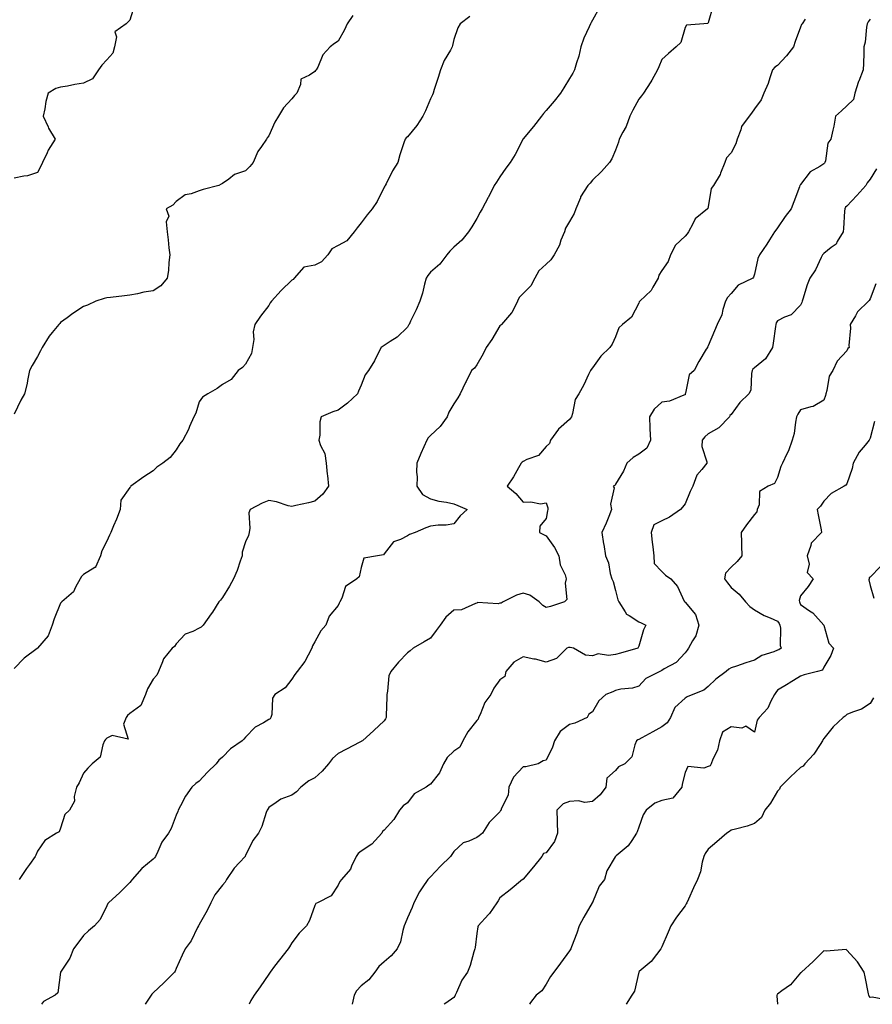
# Model space of a CAD drawing. Units: inches. Extents: x 931523 to 934163, y 7221338 to 7223978.
# Drawn here: x 932670 to 933039, y 7221338 to 7221764 of the extents above; entities that cross this region are included whole.
import ezdxf

# ---------------------------------------------------------------- set-up
doc = ezdxf.new("R2010")
doc.units = ezdxf.units.IN
doc.header["$MEASUREMENT"] = 0
doc.layers.add('Contour_93157221', color=7, linetype='Continuous', true_color=0x4fe727)

msp = doc.modelspace()

# ---------------------------------------------------------------- linework, layer by layer
at = {"layer": 'Contour_93157221'}
for points in [[(932720.05, 7221769.93, 3224), (932718.05, 7221763.5, 3224), (932717.31, 7221762.66, 3224), (932716.42, 7221761.92, 3224), (932711.54, 7221758.42, 3224), (932712.3, 7221756.18, 3224), (932711.35, 7221751.92, 3224), (932710.73, 7221749.24, 3224), (932708.05, 7221746.28, 3224), (932705.94, 7221744.03, 3224), (932704.48, 7221741.92, 3224), (932701.83, 7221738.13, 3224), (932698.05, 7221736.16, 3224), (932694.27, 7221735.69, 3224), (932691.06, 7221734.93, 3224), (932688.05, 7221734.48, 3224), (932686.05, 7221733.91, 3224), (932682.69, 7221731.92, 3224), (932681.73, 7221728.25, 3224), (932681.27, 7221725.14, 3224), (932680.58, 7221721.92, 3224), (932682.66, 7221717.31, 3224), (932682.88, 7221716.74, 3224), (932685.67, 7221711.92, 3224), (932682.69, 7221707.29, 3224), (932682.21, 7221706.08, 3224), (932680.23, 7221701.92, 3224), (932679.59, 7221700.38, 3224), (932678.05, 7221697.53, 3224), (932673.82, 7221696.14, 3224), (932672.17, 7221696.04, 3224), (932668.05, 7221695.1, 3224)], [(932921.09, 7221768.87, 3227), (932918.05, 7221763.5, 3227), (932917.55, 7221762.43, 3227), (932917.24, 7221761.92, 3227), (932916.63, 7221760.49, 3227), (932914.25, 7221755.71, 3227), (932912.95, 7221751.92, 3227), (932912.1, 7221747.86, 3227), (932911.13, 7221744.99, 3227), (932910.32, 7221741.92, 3227), (932909.52, 7221740.46, 3227), (932908.05, 7221738.21, 3227), (932905.73, 7221734.24, 3227), (932904.15, 7221731.92, 3227), (932901.48, 7221728.48, 3227), (932898.05, 7221724.34, 3227), (932896.86, 7221723.11, 3227), (932895.97, 7221721.92, 3227), (932892.51, 7221717.47, 3227), (932888.05, 7221712.17, 3227), (932887.94, 7221712.02, 3227), (932887.9, 7221711.92, 3227), (932887.72, 7221711.59, 3227), (932884.62, 7221705.36, 3227), (932882.45, 7221701.92, 3227), (932880.54, 7221699.44, 3227), (932878.05, 7221695.75, 3227), (932876.59, 7221693.38, 3227), (932875.53, 7221691.92, 3227), (932873.03, 7221686.94, 3227), (932872.96, 7221686.82, 3227), (932870.29, 7221681.92, 3227), (932869.49, 7221680.49, 3227), (932868.05, 7221677.72, 3227), (932865.84, 7221674.13, 3227), (932864.51, 7221671.92, 3227), (932861.59, 7221668.38, 3227), (932858.05, 7221665.28, 3227), (932856.33, 7221663.64, 3227), (932855.11, 7221661.92, 3227), (932852.07, 7221657.9, 3227), (932848.05, 7221654.44, 3227), (932846.92, 7221653.05, 3227), (932846.21, 7221651.92, 3227), (932845.49, 7221649.36, 3227), (932844.62, 7221645.36, 3227), (932843.43, 7221641.92, 3227), (932841.79, 7221638.19, 3227), (932839.37, 7221633.25, 3227), (932838.75, 7221631.92, 3227), (932838.45, 7221631.53, 3227), (932838.05, 7221630.79, 3227), (932833.62, 7221626.35, 3227), (932830.62, 7221624.5, 3227), (932828.05, 7221622.74, 3227), (932827.51, 7221622.45, 3227), (932826.75, 7221621.92, 3227), (932825.3, 7221619.17, 3227), (932823.81, 7221616.16, 3227), (932821.21, 7221611.92, 3227), (932819.79, 7221610.18, 3227), (932818.05, 7221605.69, 3227), (932816.86, 7221603.11, 3227), (932816.41, 7221601.92, 3227), (932812.09, 7221597.88, 3227), (932808.05, 7221594.83, 3227), (932805.84, 7221594.13, 3227), (932800.8, 7221591.92, 3227), (932800.18, 7221589.79, 3227), (932800.14, 7221584.01, 3227), (932799.75, 7221581.92, 3227), (932800.45, 7221579.52, 3227), (932802.27, 7221576.14, 3227), (932802.88, 7221571.92, 3227), (932803.31, 7221567.17, 3227), (932803.42, 7221566.55, 3227), (932803.9, 7221561.92, 3227), (932801.51, 7221558.46, 3227), (932798.05, 7221555.53, 3227), (932795.25, 7221554.71, 3227), (932789.73, 7221553.6, 3227), (932788.05, 7221553.17, 3227), (932786.46, 7221553.5, 3227), (932781.37, 7221555.24, 3227), (932778.05, 7221555.75, 3227), (932775.3, 7221554.67, 3227), (932770.01, 7221551.92, 3227), (932769.52, 7221550.46, 3227), (932769.89, 7221543.76, 3227), (932769.54, 7221541.92, 3227), (932769.26, 7221540.71, 3227), (932768.05, 7221537.94, 3227), (932766.55, 7221533.42, 3227), (932766.6, 7221531.92, 3227), (932765.75, 7221529.62, 3227), (932764.49, 7221525.49, 3227), (932762.85, 7221521.92, 3227), (932761.16, 7221518.81, 3227), (932758.05, 7221513.87, 3227), (932757.25, 7221512.72, 3227), (932756.55, 7221511.92, 3227), (932753.72, 7221507.58, 3227), (932753.2, 7221506.76, 3227), (932749.68, 7221501.92, 3227), (932748.88, 7221501.1, 3227), (932748.05, 7221500.55, 3227), (932745.24, 7221499.11, 3227), (932741.97, 7221497.99, 3227), (932738.05, 7221493.76, 3227), (932737.3, 7221492.68, 3227), (932736.32, 7221491.92, 3227), (932732.56, 7221487.41, 3227), (932732.2, 7221486.08, 3227), (932730.36, 7221481.92, 3227), (932729.67, 7221480.3, 3227), (932728.05, 7221478.62, 3227), (932725.63, 7221474.34, 3227), (932724.85, 7221471.92, 3227), (932722.84, 7221467.13, 3227), (932718.05, 7221463.76, 3227), (932717.05, 7221462.92, 3227), (932716.42, 7221461.92, 3227), (932715.31, 7221459.17, 3227), (932717.3, 7221452.66, 3227), (932710.33, 7221454.21, 3227), (932708.05, 7221453.09, 3227), (932707.44, 7221452.53, 3227), (932707.13, 7221451.92, 3227), (932706.36, 7221450.22, 3227), (932705.19, 7221444.77, 3227), (932701.74, 7221441.92, 3227), (932699.85, 7221440.12, 3227), (932698.05, 7221437.88, 3227), (932696.17, 7221433.8, 3227), (932694.96, 7221431.92, 3227), (932694, 7221427.88, 3227), (932694.15, 7221425.83, 3227), (932692, 7221421.92, 3227), (932689.93, 7221420.05, 3227), (932688.05, 7221414.15, 3227), (932687.44, 7221412.53, 3227), (932686.33, 7221411.92, 3227), (932681.2, 7221408.78, 3227), (932678.05, 7221404.15, 3227), (932677.44, 7221402.53, 3227), (932677.13, 7221401.92, 3227), (932674.63, 7221398.5, 3227), (932673.27, 7221396.69, 3227), (932670.19, 7221391.92, 3227)], [(932970.23, 7221769.73, 3228), (932968.05, 7221762.21, 3228), (932967.92, 7221762.06, 3228), (932966.23, 7221761.92, 3228), (932958.71, 7221761.26, 3228), (932958.05, 7221760.3, 3228), (932956.19, 7221753.78, 3228), (932954.28, 7221751.92, 3228), (932950.93, 7221749.05, 3228), (932948.05, 7221746.39, 3228), (932946.78, 7221743.19, 3228), (932946.1, 7221741.92, 3228), (932943.65, 7221737.53, 3228), (932943.24, 7221736.72, 3228), (932940.13, 7221731.92, 3228), (932939.25, 7221730.71, 3228), (932938.05, 7221729.3, 3228), (932935.45, 7221724.52, 3228), (932934.23, 7221721.92, 3228), (932932.55, 7221717.41, 3228), (932931.22, 7221715.08, 3228), (932929.64, 7221711.92, 3228), (932929.25, 7221710.73, 3228), (932928.05, 7221707.17, 3228), (932926.4, 7221703.56, 3228), (932925.34, 7221701.92, 3228), (932921.97, 7221697.99, 3228), (932918.05, 7221694.22, 3228), (932917.05, 7221692.92, 3228), (932916.01, 7221691.92, 3228), (932912.92, 7221687.06, 3228), (932912.82, 7221686.69, 3228), (932910.9, 7221681.92, 3228), (932910.18, 7221679.79, 3228), (932908.05, 7221676.41, 3228), (932906.42, 7221673.54, 3228), (932905.88, 7221671.92, 3228), (932904.41, 7221668.29, 3228), (932903.73, 7221666.24, 3228), (932901.51, 7221661.92, 3228), (932900.09, 7221659.89, 3228), (932898.05, 7221658.01, 3228), (932894.89, 7221655.08, 3228), (932893.05, 7221651.92, 3228), (932891.38, 7221648.6, 3228), (932888.05, 7221645.22, 3228), (932886.42, 7221643.54, 3228), (932885.61, 7221641.92, 3228), (932883.11, 7221636.98, 3228), (932883.08, 7221636.9, 3228), (932878.69, 7221631.92, 3228), (932878.36, 7221631.61, 3228), (932878.05, 7221631.31, 3228), (932874.54, 7221625.44, 3228), (932872.12, 7221621.92, 3228), (932870.83, 7221619.13, 3228), (932868.05, 7221614.46, 3228), (932866.99, 7221612.97, 3228), (932865.79, 7221611.92, 3228), (932863.43, 7221607.29, 3228), (932863.16, 7221606.8, 3228), (932860.88, 7221601.92, 3228), (932859.81, 7221600.16, 3228), (932858.05, 7221597.55, 3228), (932856, 7221593.97, 3228), (932855.24, 7221591.92, 3228), (932852.19, 7221587.78, 3228), (932848.05, 7221583.93, 3228), (932847.06, 7221582.92, 3228), (932846.43, 7221581.92, 3228), (932845.14, 7221579.01, 3228), (932843.84, 7221576.14, 3228), (932842.04, 7221571.92, 3228), (932841.93, 7221568.03, 3228), (932842.18, 7221566.04, 3228), (932842.08, 7221561.92, 3228), (932844.55, 7221558.42, 3228), (932848.05, 7221556.45, 3228), (932851.68, 7221555.55, 3228), (932854.97, 7221555.01, 3228), (932858.05, 7221554.32, 3228), (932859.78, 7221553.66, 3228), (932863.88, 7221551.92, 3228), (932860.78, 7221549.19, 3228), (932858.05, 7221545.77, 3228), (932854.84, 7221545.12, 3228), (932851.28, 7221545.16, 3228), (932848.05, 7221544.71, 3228), (932846.03, 7221543.95, 3228), (932841.44, 7221541.92, 3228), (932838.9, 7221541.06, 3228), (932838.05, 7221540.53, 3228), (932835.1, 7221538.97, 3228), (932832.01, 7221537.96, 3228), (932828.05, 7221532.68, 3228), (932827.68, 7221532.29, 3228), (932825.04, 7221531.92, 3228), (932819.14, 7221530.83, 3228), (932818.05, 7221526.8, 3228), (932817.11, 7221522.86, 3228), (932816.22, 7221521.92, 3228), (932811.33, 7221518.64, 3228), (932809.63, 7221513.5, 3228), (932808.78, 7221511.92, 3228), (932808.55, 7221511.41, 3228), (932808.05, 7221510.36, 3228), (932804.13, 7221505.85, 3228), (932802.74, 7221501.92, 3228), (932800.53, 7221499.44, 3228), (932798.05, 7221494.63, 3228), (932797.01, 7221492.96, 3228), (932796.75, 7221491.92, 3228), (932795.08, 7221488.95, 3228), (932793.74, 7221486.24, 3228), (932790.39, 7221481.92, 3228), (932789.42, 7221480.55, 3228), (932788.05, 7221478.6, 3228), (932785.16, 7221474.81, 3228), (932780.7, 7221471.92, 3228), (932779.66, 7221470.32, 3228), (932779.4, 7221463.27, 3228), (932779, 7221461.92, 3228), (932778.62, 7221461.35, 3228), (932778.05, 7221461.06, 3228), (932775.8, 7221459.67, 3228), (932772.2, 7221457.76, 3228), (932768.05, 7221453.44, 3228), (932767.32, 7221452.64, 3228), (932766.58, 7221451.92, 3228), (932761.53, 7221448.44, 3228), (932758.05, 7221444.81, 3228), (932756.48, 7221443.48, 3228), (932755.28, 7221441.92, 3228), (932751.63, 7221438.35, 3228), (932748.05, 7221434.46, 3228), (932746.56, 7221433.4, 3228), (932744.79, 7221431.92, 3228), (932742.03, 7221427.94, 3228), (932739.92, 7221423.8, 3228), (932738.88, 7221421.92, 3228), (932738.7, 7221421.28, 3228), (932738.05, 7221419.77, 3228), (932735.9, 7221414.07, 3228), (932734.77, 7221411.92, 3228), (932731.83, 7221408.13, 3228), (932730.15, 7221404.01, 3228), (932729.08, 7221401.92, 3228), (932728.67, 7221401.3, 3228), (932728.05, 7221400.69, 3228), (932723.18, 7221396.78, 3228), (932719.03, 7221391.92, 3228), (932718.62, 7221391.35, 3228), (932718.05, 7221390.69, 3228), (932713.7, 7221386.28, 3228), (932708.73, 7221381.92, 3228), (932708.45, 7221381.51, 3228), (932708.05, 7221380.61, 3228), (932705.25, 7221374.73, 3228), (932702.73, 7221371.92, 3228), (932700.16, 7221369.81, 3228), (932698.05, 7221367.8, 3228), (932695.49, 7221364.48, 3228), (932693.66, 7221361.92, 3228), (932692.04, 7221357.92, 3228), (932688.05, 7221351.92, 3228), (932686.93, 7221343.03, 3228), (932685.75, 7221341.92, 3228), (932680.73, 7221339.24, 3228), (932679.79, 7221338, 3228)], [(932814.5, 7221765.47, 3225), (932812.03, 7221761.92, 3225), (932810.78, 7221759.19, 3225), (932808.05, 7221754.42, 3225), (932806.56, 7221753.4, 3225), (932804.67, 7221751.92, 3225), (932801.49, 7221748.48, 3225), (932799.28, 7221743.15, 3225), (932798.62, 7221741.92, 3225), (932798.36, 7221741.61, 3225), (932798.05, 7221741.24, 3225), (932795.76, 7221739.62, 3225), (932791.97, 7221737.99, 3225), (932791.82, 7221735.69, 3225), (932790.15, 7221731.92, 3225), (932789.16, 7221730.81, 3225), (932788.05, 7221729.38, 3225), (932784.43, 7221725.53, 3225), (932782.27, 7221721.92, 3225), (932780.65, 7221719.32, 3225), (932778.05, 7221713.4, 3225), (932777.43, 7221712.55, 3225), (932777.07, 7221711.92, 3225), (932774.98, 7221708.85, 3225), (932773.33, 7221706.65, 3225), (932771.27, 7221701.92, 3225), (932769.83, 7221700.14, 3225), (932768.05, 7221698.27, 3225), (932763.3, 7221696.67, 3225), (932760.89, 7221694.77, 3225), (932758.05, 7221692.82, 3225), (932757.51, 7221692.47, 3225), (932756.45, 7221691.92, 3225), (932749.79, 7221690.18, 3225), (932748.05, 7221689.67, 3225), (932744.48, 7221688.35, 3225), (932742.01, 7221687.96, 3225), (932738.05, 7221685.01, 3225), (932736.57, 7221683.4, 3225), (932733.79, 7221681.92, 3225), (932734.88, 7221678.76, 3225), (932733.71, 7221676.26, 3225), (932734.09, 7221671.92, 3225), (932734.57, 7221668.44, 3225), (932734.88, 7221665.08, 3225), (932735.27, 7221661.92, 3225), (932734.82, 7221658.7, 3225), (932734.74, 7221655.22, 3225), (932734.15, 7221651.92, 3225), (932731.43, 7221648.54, 3225), (932728.05, 7221646.49, 3225), (932724.11, 7221645.85, 3225), (932721.26, 7221645.14, 3225), (932718.05, 7221644.54, 3225), (932715.77, 7221644.21, 3225), (932709.71, 7221643.58, 3225), (932708.05, 7221643.37, 3225), (932706.88, 7221643.09, 3225), (932703.28, 7221641.92, 3225), (932699.71, 7221640.26, 3225), (932698.05, 7221639.63, 3225), (932693.41, 7221636.57, 3225), (932690.86, 7221634.73, 3225), (932688.05, 7221632.74, 3225), (932687.71, 7221632.25, 3225), (932687.38, 7221631.92, 3225), (932684.48, 7221628.35, 3225), (932683.18, 7221626.8, 3225), (932680.16, 7221621.92, 3225), (932679.45, 7221620.51, 3225), (932678.05, 7221617.99, 3225), (932675.78, 7221614.19, 3225), (932674.63, 7221611.92, 3225), (932673.78, 7221607.64, 3225), (932673.65, 7221606.33, 3225), (932672.52, 7221601.92, 3225), (932670.85, 7221599.13, 3225), (932668.05, 7221593.09, 3225)], [(932865.02, 7221764.95, 3226), (932860.84, 7221761.92, 3226), (932859.78, 7221760.18, 3226), (932858.05, 7221755.01, 3226), (932857.52, 7221752.45, 3226), (932857.35, 7221751.92, 3226), (932856.59, 7221750.46, 3226), (932853.97, 7221746, 3226), (932852.4, 7221741.92, 3226), (932851.36, 7221738.62, 3226), (932849.63, 7221733.5, 3226), (932849.11, 7221731.92, 3226), (932848.85, 7221731.12, 3226), (932848.05, 7221729.4, 3226), (932845.8, 7221724.17, 3226), (932844.64, 7221721.92, 3226), (932842.08, 7221717.9, 3226), (932838.05, 7221712.96, 3226), (932837.44, 7221712.53, 3226), (932836.99, 7221711.92, 3226), (932836.51, 7221710.38, 3226), (932834.8, 7221705.18, 3226), (932833.82, 7221701.92, 3226), (932831.65, 7221698.33, 3226), (932828.82, 7221692.68, 3226), (932828.41, 7221691.92, 3226), (932828.28, 7221691.69, 3226), (932828.05, 7221691.22, 3226), (932824.89, 7221685.08, 3226), (932822.85, 7221681.92, 3226), (932820.69, 7221679.28, 3226), (932818.05, 7221675.85, 3226), (932816.27, 7221673.7, 3226), (932815.01, 7221671.92, 3226), (932811.88, 7221668.09, 3226), (932808.05, 7221665.98, 3226), (932805.42, 7221664.56, 3226), (932803.59, 7221661.92, 3226), (932800.95, 7221659.03, 3226), (932798.05, 7221657.56, 3226), (932793.26, 7221656.71, 3226), (932789.01, 7221651.92, 3226), (932788.62, 7221651.35, 3226), (932788.05, 7221651, 3226), (932783.42, 7221646.55, 3226), (932779.3, 7221641.92, 3226), (932778.75, 7221641.22, 3226), (932778.05, 7221640.12, 3226), (932774.45, 7221635.51, 3226), (932772.06, 7221631.92, 3226), (932771.28, 7221628.7, 3226), (932771.57, 7221625.44, 3226), (932771.08, 7221621.92, 3226), (932770.64, 7221619.32, 3226), (932768.05, 7221614.73, 3226), (932766.73, 7221613.23, 3226), (932764.83, 7221611.92, 3226), (932761.86, 7221608.11, 3226), (932758.05, 7221606, 3226), (932755.71, 7221604.26, 3226), (932751.76, 7221601.92, 3226), (932749.44, 7221600.53, 3226), (932748.05, 7221598.42, 3226), (932746.48, 7221593.5, 3226), (932745.68, 7221591.92, 3226), (932743.88, 7221587.76, 3226), (932743.45, 7221586.53, 3226), (932740.91, 7221581.92, 3226), (932739.68, 7221580.3, 3226), (932738.05, 7221577.68, 3226), (932735.52, 7221574.44, 3226), (932732.28, 7221571.92, 3226), (932729.74, 7221570.22, 3226), (932728.05, 7221568.68, 3226), (932724.02, 7221565.96, 3226), (932718.46, 7221561.92, 3226), (932718.27, 7221561.71, 3226), (932718.05, 7221561.47, 3226), (932714.08, 7221555.88, 3226), (932713.8, 7221551.92, 3226), (932712.21, 7221547.76, 3226), (932710.94, 7221544.81, 3226), (932709.75, 7221541.92, 3226), (932709.22, 7221540.75, 3226), (932708.05, 7221538.25, 3226), (932705.94, 7221534.03, 3226), (932705.35, 7221531.92, 3226), (932703.11, 7221526.98, 3226), (932703.11, 7221526.86, 3226), (932702.95, 7221526.82, 3226), (932698.05, 7221523.74, 3226), (932697.1, 7221522.88, 3226), (932696.48, 7221521.92, 3226), (932694.51, 7221518.38, 3226), (932693.68, 7221516.3, 3226), (932688.55, 7221511.92, 3226), (932688.3, 7221511.67, 3226), (932688.05, 7221511.37, 3226), (932685.35, 7221504.62, 3226), (932684.46, 7221501.92, 3226), (932682.72, 7221497.25, 3226), (932678.15, 7221492.02, 3226), (932678.07, 7221491.92, 3226), (932678.05, 7221491.88, 3226), (932677.88, 7221491.74, 3226), (932672.28, 7221487.7, 3226), (932668.05, 7221483.17, 3226)], [(933010.05, 7221763.91, 3229), (933008.67, 7221761.92, 3229), (933008.46, 7221761.51, 3229), (933008.05, 7221760.4, 3229), (933005.74, 7221754.22, 3229), (933004.94, 7221751.92, 3229), (933001.98, 7221747.99, 3229), (932998.05, 7221743.85, 3229), (932996.9, 7221743.07, 3229), (932995.86, 7221741.92, 3229), (932994.68, 7221738.54, 3229), (932993.96, 7221736, 3229), (932992.2, 7221731.92, 3229), (932990.98, 7221728.99, 3229), (932988.05, 7221725.14, 3229), (932986.77, 7221723.19, 3229), (932985.84, 7221721.92, 3229), (932982.49, 7221717.49, 3229), (932982.2, 7221716.06, 3229), (932980.55, 7221711.92, 3229), (932980.03, 7221709.95, 3229), (932978.05, 7221706.14, 3229), (932975.97, 7221703.99, 3229), (932975.2, 7221701.92, 3229), (932973.44, 7221697.31, 3229), (932973.29, 7221696.69, 3229), (932970.33, 7221691.92, 3229), (932969.35, 7221690.61, 3229), (932968.05, 7221682.7, 3229), (932967.89, 7221682.08, 3229), (932967.81, 7221681.92, 3229), (932962.43, 7221677.55, 3229), (932961.48, 7221675.36, 3229), (932959.49, 7221671.92, 3229), (932958.92, 7221671.06, 3229), (932958.05, 7221670.01, 3229), (932953.88, 7221666.1, 3229), (932951.77, 7221661.92, 3229), (932950.79, 7221659.17, 3229), (932948.05, 7221655.28, 3229), (932946.7, 7221653.27, 3229), (932946.4, 7221651.92, 3229), (932944.14, 7221648.01, 3229), (932943.46, 7221646.51, 3229), (932938.57, 7221641.92, 3229), (932938.3, 7221641.67, 3229), (932938.05, 7221641.08, 3229), (932934.88, 7221635.08, 3229), (932931.07, 7221631.92, 3229), (932929.48, 7221630.49, 3229), (932928.05, 7221626.51, 3229), (932926.59, 7221623.38, 3229), (932925.6, 7221621.92, 3229), (932921.72, 7221618.25, 3229), (932918.05, 7221613.13, 3229), (932917.55, 7221612.43, 3229), (932917.18, 7221611.92, 3229), (932916.32, 7221610.2, 3229), (932914.24, 7221605.73, 3229), (932912.13, 7221601.92, 3229), (932910.55, 7221599.42, 3229), (932909.47, 7221593.33, 3229), (932908.96, 7221591.92, 3229), (932908.54, 7221591.43, 3229), (932908.05, 7221590.87, 3229), (932903.4, 7221586.57, 3229), (932899.86, 7221581.92, 3229), (932899.51, 7221580.47, 3229), (932898.05, 7221579.09, 3229), (932894.69, 7221575.28, 3229), (932889.63, 7221573.5, 3229), (932888.05, 7221572.66, 3229), (932887.58, 7221572.39, 3229), (932887.22, 7221571.92, 3229), (932886.1, 7221569.97, 3229), (932883.95, 7221566.02, 3229), (932881.21, 7221561.92, 3229), (932884.91, 7221558.78, 3229), (932888.05, 7221555.01, 3229), (932891.39, 7221555.26, 3229), (932895.56, 7221554.4, 3229), (932898.05, 7221554.75, 3229), (932898.74, 7221552.6, 3229), (932898.8, 7221551.92, 3229), (932898.67, 7221551.3, 3229), (932898.05, 7221548.05, 3229), (932895.34, 7221544.63, 3229), (932895.14, 7221541.92, 3229), (932897.15, 7221541.02, 3229), (932898.05, 7221540.53, 3229), (932901.64, 7221535.51, 3229), (932903.54, 7221531.92, 3229), (932904.05, 7221527.92, 3229), (932906.26, 7221523.72, 3229), (932906.73, 7221521.92, 3229), (932906.2, 7221520.06, 3229), (932906.96, 7221513.01, 3229), (932905.89, 7221511.92, 3229), (932899.94, 7221510.03, 3229), (932898.05, 7221509.5, 3229), (932896.55, 7221510.42, 3229), (932894.96, 7221511.92, 3229), (932891.02, 7221514.89, 3229), (932888.05, 7221515.79, 3229), (932885.15, 7221514.81, 3229), (932879.41, 7221511.92, 3229), (932878.54, 7221511.43, 3229), (932878.05, 7221511.37, 3229), (932877.23, 7221511.1, 3229), (932868.3, 7221511.67, 3229), (932868.05, 7221511.37, 3229), (932867.44, 7221511.31, 3229), (932861.47, 7221508.5, 3229), (932858.05, 7221508.35, 3229), (932854.65, 7221505.32, 3229), (932852.12, 7221501.92, 3229), (932850.41, 7221499.56, 3229), (932848.05, 7221496.31, 3229), (932845.23, 7221494.73, 3229), (932840.55, 7221491.92, 3229), (932839.16, 7221490.81, 3229), (932838.05, 7221489.91, 3229), (932834.12, 7221485.85, 3229), (932830.88, 7221481.92, 3229), (932830.04, 7221479.93, 3229), (932829.46, 7221473.33, 3229), (932829.09, 7221471.92, 3229), (932829.11, 7221470.85, 3229), (932828.83, 7221462.7, 3229), (932828.85, 7221461.92, 3229), (932828.59, 7221461.37, 3229), (932828.05, 7221460.61, 3229), (932823.56, 7221456.41, 3229), (932818.54, 7221451.92, 3229), (932818.24, 7221451.74, 3229), (932818.05, 7221451.65, 3229), (932817.49, 7221451.35, 3229), (932811.71, 7221448.25, 3229), (932808.05, 7221446.35, 3229), (932805.69, 7221444.28, 3229), (932803.92, 7221441.92, 3229), (932801.18, 7221438.8, 3229), (932798.05, 7221435.92, 3229), (932795.39, 7221434.58, 3229), (932791.97, 7221431.92, 3229), (932790.11, 7221429.87, 3229), (932788.05, 7221428.4, 3229), (932783.31, 7221426.67, 3229), (932781.32, 7221425.18, 3229), (932778.05, 7221423.09, 3229), (932777.66, 7221422.31, 3229), (932777.42, 7221421.92, 3229), (932777.03, 7221420.9, 3229), (932775.13, 7221414.85, 3229), (932773.66, 7221411.92, 3229), (932771.18, 7221408.8, 3229), (932768.05, 7221402.31, 3229), (932767.93, 7221402.04, 3229), (932767.82, 7221401.92, 3229), (932765.4, 7221399.26, 3229), (932763.14, 7221396.82, 3229), (932759.85, 7221391.92, 3229), (932759.18, 7221390.79, 3229), (932758.05, 7221389.46, 3229), (932754.71, 7221385.26, 3229), (932753.08, 7221381.92, 3229), (932751.42, 7221378.54, 3229), (932748.05, 7221372.43, 3229), (932747.83, 7221372.13, 3229), (932747.71, 7221371.92, 3229), (932747.3, 7221371.18, 3229), (932744.5, 7221365.47, 3229), (932741.89, 7221361.92, 3229), (932740.67, 7221359.3, 3229), (932738.05, 7221353.42, 3229), (932737.6, 7221352.37, 3229), (932737.34, 7221351.92, 3229), (932732.7, 7221347.27, 3229), (932728.05, 7221342.99, 3229), (932727.59, 7221342.39, 3229), (932727.21, 7221341.92, 3229), (932725.5, 7221339.36, 3229), (932724.62, 7221338, 3229)], [(933038.05, 7221763.83, 3230), (933037.21, 7221762.76, 3230), (933036.84, 7221761.92, 3230), (933036.53, 7221760.4, 3230), (933036, 7221753.97, 3230), (933035.41, 7221751.92, 3230), (933035.34, 7221749.21, 3230), (933035.22, 7221744.75, 3230), (933035.14, 7221741.92, 3230), (933033.16, 7221737.04, 3230), (933033.09, 7221736.88, 3230), (933031.51, 7221731.92, 3230), (933030.89, 7221729.07, 3230), (933028.05, 7221726.35, 3230), (933025.73, 7221724.24, 3230), (933023.19, 7221721.92, 3230), (933022.42, 7221717.55, 3230), (933021.94, 7221715.81, 3230), (933021.13, 7221711.92, 3230), (933019.75, 7221710.22, 3230), (933018.74, 7221702.6, 3230), (933018.48, 7221701.92, 3230), (933018.34, 7221701.63, 3230), (933018.05, 7221701.37, 3230), (933016.36, 7221700.24, 3230), (933012.16, 7221697.82, 3230), (933008.05, 7221692.33, 3230), (933007.84, 7221692.12, 3230), (933007.73, 7221691.92, 3230), (933007.53, 7221691.41, 3230), (933005.12, 7221684.85, 3230), (933003.96, 7221681.92, 3230), (933001.35, 7221678.62, 3230), (932998.05, 7221673.7, 3230), (932997.29, 7221672.68, 3230), (932996.81, 7221671.92, 3230), (932994.6, 7221668.46, 3230), (932993.4, 7221666.57, 3230), (932990.28, 7221661.92, 3230), (932989.53, 7221660.44, 3230), (932988.05, 7221653.58, 3230), (932987.61, 7221652.37, 3230), (932987.34, 7221651.92, 3230), (932981.07, 7221648.89, 3230), (932978.05, 7221645.28, 3230), (932976.49, 7221643.48, 3230), (932975.63, 7221641.92, 3230), (932974.42, 7221638.29, 3230), (932973.93, 7221636.04, 3230), (932971.98, 7221631.92, 3230), (932970.82, 7221629.15, 3230), (932968.05, 7221622.68, 3230), (932967.83, 7221622.13, 3230), (932967.73, 7221621.92, 3230), (932967.26, 7221621.14, 3230), (932964.09, 7221615.88, 3230), (932961.94, 7221611.92, 3230), (932959.88, 7221610.08, 3230), (932958.26, 7221602.13, 3230), (932958.17, 7221601.92, 3230), (932958.16, 7221601.8, 3230), (932958.05, 7221601.49, 3230), (932957.51, 7221601.37, 3230), (932951.29, 7221598.68, 3230), (932948.05, 7221598.33, 3230), (932944.73, 7221595.24, 3230), (932942.63, 7221591.92, 3230), (932942.86, 7221587.12, 3230), (932942.87, 7221586.74, 3230), (932943.1, 7221581.92, 3230), (932941.48, 7221578.48, 3230), (932938.05, 7221575.81, 3230), (932935.58, 7221574.38, 3230), (932932.91, 7221571.92, 3230), (932931.51, 7221568.46, 3230), (932928.05, 7221562.8, 3230), (932927.7, 7221562.27, 3230), (932927, 7221561.92, 3230), (932927.42, 7221561.3, 3230), (932925.81, 7221554.17, 3230), (932926.26, 7221551.92, 3230), (932925.06, 7221548.93, 3230), (932924.03, 7221545.94, 3230), (932922.04, 7221541.92, 3230), (932922.84, 7221537.13, 3230), (932922.9, 7221536.76, 3230), (932923.7, 7221531.92, 3230), (932925.04, 7221528.91, 3230), (932925.74, 7221524.22, 3230), (932926.42, 7221521.92, 3230), (932926.94, 7221520.81, 3230), (932928.05, 7221516.92, 3230), (932929.01, 7221512.88, 3230), (932929.48, 7221511.92, 3230), (932932.25, 7221507.72, 3230), (932932.77, 7221506.65, 3230), (932933.85, 7221506.12, 3230), (932938.05, 7221503.35, 3230), (932939.07, 7221502.94, 3230), (932941.17, 7221501.92, 3230), (932940.1, 7221499.87, 3230), (932938.05, 7221492.86, 3230), (932937.76, 7221492.21, 3230), (932937.65, 7221491.92, 3230), (932930.14, 7221489.83, 3230), (932928.05, 7221489.28, 3230), (932924.95, 7221488.81, 3230), (932920.52, 7221489.46, 3230), (932918.05, 7221488.7, 3230), (932915.04, 7221488.91, 3230), (932909.83, 7221491.92, 3230), (932908.36, 7221492.23, 3230), (932908.05, 7221492.27, 3230), (932907.75, 7221492.21, 3230), (932906.91, 7221491.92, 3230), (932902.42, 7221487.55, 3230), (932898.05, 7221485.88, 3230), (932893.37, 7221487.23, 3230), (932892.69, 7221487.27, 3230), (932888.05, 7221488.21, 3230), (932884, 7221485.96, 3230), (932880.64, 7221481.92, 3230), (932880.22, 7221479.75, 3230), (932878.05, 7221478.27, 3230), (932875.34, 7221474.63, 3230), (932874.14, 7221471.92, 3230), (932871.47, 7221468.5, 3230), (932869.43, 7221463.31, 3230), (932868.74, 7221461.92, 3230), (932868.65, 7221461.31, 3230), (932868.05, 7221460.63, 3230), (932864.12, 7221455.85, 3230), (932861.94, 7221451.92, 3230), (932860.74, 7221449.22, 3230), (932858.05, 7221447.45, 3230), (932855.22, 7221444.75, 3230), (932853.63, 7221441.92, 3230), (932851.92, 7221438.05, 3230), (932848.05, 7221433.13, 3230), (932847.23, 7221432.74, 3230), (932846.15, 7221431.92, 3230), (932840.99, 7221428.97, 3230), (932838.05, 7221425.16, 3230), (932836.15, 7221423.81, 3230), (932834.67, 7221421.92, 3230), (932832.11, 7221417.86, 3230), (932828.05, 7221413.27, 3230), (932827.29, 7221412.68, 3230), (932826.9, 7221411.92, 3230), (932822.68, 7221407.29, 3230), (932818.05, 7221404.13, 3230), (932816.8, 7221403.17, 3230), (932815.85, 7221401.92, 3230), (932813.9, 7221397.78, 3230), (932813.49, 7221396.47, 3230), (932809.54, 7221391.92, 3230), (932808.83, 7221391.14, 3230), (932808.05, 7221389.46, 3230), (932805.04, 7221384.93, 3230), (932799.1, 7221381.92, 3230), (932798.46, 7221381.51, 3230), (932798.05, 7221380.69, 3230), (932795.67, 7221374.3, 3230), (932794.37, 7221371.92, 3230), (932791.27, 7221368.7, 3230), (932788.05, 7221364.63, 3230), (932787.1, 7221362.86, 3230), (932786.42, 7221361.92, 3230), (932782.7, 7221357.27, 3230), (932780.59, 7221354.46, 3230), (932778.67, 7221351.92, 3230), (932778.45, 7221351.53, 3230), (932778.05, 7221351.04, 3230), (932774.42, 7221345.55, 3230), (932771.77, 7221341.92, 3230), (932770.4, 7221339.58, 3230), (932769.61, 7221338, 3230)], [(933040.82, 7221699.15, 3231), (933038.05, 7221694.67, 3231), (933036.82, 7221693.15, 3231), (933036.28, 7221691.92, 3231), (933032.32, 7221687.64, 3231), (933028.05, 7221683.09, 3231), (933027.45, 7221682.53, 3231), (933027.15, 7221681.92, 3231), (933027.04, 7221680.92, 3231), (933026.54, 7221673.42, 3231), (933026.37, 7221671.92, 3231), (933023.84, 7221667.7, 3231), (933023.35, 7221666.61, 3231), (933021.23, 7221665.1, 3231), (933018.05, 7221662.55, 3231), (933017.73, 7221662.23, 3231), (933017.55, 7221661.92, 3231), (933016.98, 7221660.85, 3231), (933014.43, 7221655.53, 3231), (933011.98, 7221651.92, 3231), (933010.93, 7221649.05, 3231), (933008.95, 7221642.82, 3231), (933008.64, 7221641.92, 3231), (933008.57, 7221641.41, 3231), (933008.05, 7221640.22, 3231), (933003.95, 7221636.02, 3231), (933001.12, 7221634.99, 3231), (932998.05, 7221633.4, 3231), (932997.41, 7221632.56, 3231), (932997.25, 7221631.92, 3231), (932997.11, 7221630.98, 3231), (932996.13, 7221623.85, 3231), (932995.83, 7221621.92, 3231), (932992.91, 7221617.06, 3231), (932988.05, 7221613.17, 3231), (932987.44, 7221612.53, 3231), (932987.11, 7221611.92, 3231), (932986.78, 7221610.65, 3231), (932986.45, 7221603.52, 3231), (932985.68, 7221601.92, 3231), (932981.77, 7221598.21, 3231), (932978.05, 7221592.9, 3231), (932977.49, 7221592.49, 3231), (932977.36, 7221591.92, 3231), (932972.73, 7221587.23, 3231), (932968.05, 7221584.67, 3231), (932966.65, 7221583.33, 3231), (932965.41, 7221581.92, 3231), (932965.3, 7221579.17, 3231), (932967.51, 7221572.45, 3231), (932967.46, 7221571.92, 3231), (932965.27, 7221569.15, 3231), (932963.21, 7221566.76, 3231), (932961.41, 7221561.92, 3231), (932960.26, 7221559.71, 3231), (932958.05, 7221554.4, 3231), (932957.01, 7221552.96, 3231), (932956.17, 7221551.92, 3231), (932951.41, 7221548.56, 3231), (932948.05, 7221547.04, 3231), (932944.63, 7221545.34, 3231), (932943.45, 7221541.92, 3231), (932943.92, 7221537.8, 3231), (932944.16, 7221535.81, 3231), (932944.61, 7221531.92, 3231), (932944.75, 7221528.62, 3231), (932948.05, 7221525.08, 3231), (932949.59, 7221523.46, 3231), (932951.96, 7221521.92, 3231), (932954.76, 7221518.64, 3231), (932957.73, 7221512.23, 3231), (932957.91, 7221511.92, 3231), (932957.99, 7221511.86, 3231), (932958.05, 7221511.82, 3231), (932962.64, 7221506.51, 3231), (932964.05, 7221501.92, 3231), (932962.67, 7221497.29, 3231), (932961.3, 7221495.18, 3231), (932959.62, 7221491.92, 3231), (932958.92, 7221491.04, 3231), (932958.05, 7221489.99, 3231), (932954.27, 7221485.71, 3231), (932949.11, 7221482.99, 3231), (932948.05, 7221482.31, 3231), (932947.79, 7221482.19, 3231), (932947.13, 7221481.92, 3231), (932941.18, 7221478.8, 3231), (932938.05, 7221475.49, 3231), (932935.28, 7221474.69, 3231), (932930.33, 7221474.21, 3231), (932928.05, 7221473.72, 3231), (932926.85, 7221473.13, 3231), (932923.75, 7221471.92, 3231), (932920.74, 7221469.22, 3231), (932918.05, 7221464.42, 3231), (932916.49, 7221463.48, 3231), (932915.82, 7221461.92, 3231), (932910.47, 7221459.5, 3231), (932908.05, 7221458.95, 3231), (932904.11, 7221455.87, 3231), (932901.69, 7221451.92, 3231), (932900.78, 7221449.19, 3231), (932898.05, 7221443.52, 3231), (932896.7, 7221443.27, 3231), (932894.51, 7221441.92, 3231), (932889.3, 7221440.67, 3231), (932888.05, 7221440.65, 3231), (932883.85, 7221436.12, 3231), (932881.83, 7221431.92, 3231), (932881.59, 7221428.38, 3231), (932878.59, 7221422.47, 3231), (932878.5, 7221421.92, 3231), (932878.27, 7221421.71, 3231), (932878.05, 7221421.2, 3231), (932873.33, 7221416.63, 3231), (932870.5, 7221411.92, 3231), (932869.06, 7221410.9, 3231), (932868.05, 7221410.08, 3231), (932864.65, 7221408.52, 3231), (932862.12, 7221407.84, 3231), (932858.05, 7221403.99, 3231), (932857.26, 7221402.7, 3231), (932856.64, 7221401.92, 3231), (932852.29, 7221397.68, 3231), (932848.05, 7221393.17, 3231), (932847.49, 7221392.49, 3231), (932846.92, 7221391.92, 3231), (932844.48, 7221388.35, 3231), (932843.28, 7221386.69, 3231), (932840.79, 7221381.92, 3231), (932840.13, 7221379.83, 3231), (932838.05, 7221375.44, 3231), (932837, 7221372.97, 3231), (932836.69, 7221371.92, 3231), (932836.02, 7221369.89, 3231), (932835.01, 7221364.97, 3231), (932833.54, 7221361.92, 3231), (932830.99, 7221358.97, 3231), (932828.05, 7221356.3, 3231), (932825.66, 7221354.32, 3231), (932823.92, 7221351.92, 3231), (932821.42, 7221348.54, 3231), (932818.05, 7221346.04, 3231), (932816.08, 7221343.89, 3231), (932815.07, 7221341.92, 3231), (932814.17, 7221338.05, 3231), (932814.17, 7221338, 3231)], [(933040.55, 7221649.42, 3232), (933038.05, 7221642.99, 3232), (933037.72, 7221642.25, 3232), (933037.41, 7221641.92, 3232), (933032.62, 7221637.35, 3232), (933031.73, 7221635.59, 3232), (933029.49, 7221631.92, 3232), (933029.63, 7221630.34, 3232), (933028.9, 7221622.78, 3232), (933029.01, 7221621.92, 3232), (933028.51, 7221621.45, 3232), (933028.05, 7221620.51, 3232), (933023.9, 7221616.06, 3232), (933021.99, 7221611.92, 3232), (933020.37, 7221609.6, 3232), (933019.44, 7221603.31, 3232), (933018.94, 7221601.92, 3232), (933018.82, 7221601.14, 3232), (933018.05, 7221599.13, 3232), (933013.52, 7221596.45, 3232), (933012.49, 7221596.35, 3232), (933008.05, 7221594.99, 3232), (933006.82, 7221593.15, 3232), (933006.28, 7221591.92, 3232), (933005.78, 7221589.65, 3232), (933005.18, 7221584.79, 3232), (933004.38, 7221581.92, 3232), (933002.77, 7221577.19, 3232), (933002.12, 7221575.98, 3232), (933000.26, 7221571.92, 3232), (932999.54, 7221570.44, 3232), (932998.05, 7221565.79, 3232), (932996.8, 7221563.17, 3232), (932993.94, 7221561.92, 3232), (932990.26, 7221559.71, 3232), (932990.05, 7221553.91, 3232), (932989.24, 7221551.92, 3232), (932989.15, 7221550.83, 3232), (932988.05, 7221549.67, 3232), (932984.68, 7221545.3, 3232), (932982.32, 7221541.92, 3232), (932982.5, 7221537.47, 3232), (932982.46, 7221536.33, 3232), (932982.66, 7221531.92, 3232), (932980.62, 7221529.36, 3232), (932978.05, 7221526.9, 3232), (932975.54, 7221524.42, 3232), (932975.09, 7221521.92, 3232), (932976.39, 7221520.26, 3232), (932978.05, 7221518.11, 3232), (932981.45, 7221515.32, 3232), (932984.2, 7221511.92, 3232), (932986.09, 7221509.97, 3232), (932988.05, 7221508.5, 3232), (932992.28, 7221506.14, 3232), (932994.87, 7221505.1, 3232), (932998.05, 7221503.64, 3232), (932998.73, 7221502.6, 3232), (932999.05, 7221501.92, 3232), (932999.33, 7221500.63, 3232), (932999.19, 7221493.05, 3232), (932999.67, 7221491.92, 3232), (932998.68, 7221491.3, 3232), (932998.05, 7221491.04, 3232), (932996.51, 7221490.38, 3232), (932991.21, 7221488.76, 3232), (932988.05, 7221486.71, 3232), (932984.37, 7221485.59, 3232), (932980.3, 7221484.17, 3232), (932978.05, 7221483.44, 3232), (932977.06, 7221482.9, 3232), (932975.79, 7221481.92, 3232), (932971.35, 7221478.62, 3232), (932968.05, 7221475.36, 3232), (932966.17, 7221473.8, 3232), (932961.48, 7221471.92, 3232), (932958.99, 7221470.98, 3232), (932958.05, 7221470.4, 3232), (932953.63, 7221466.33, 3232), (932951.72, 7221461.92, 3232), (932950.36, 7221459.62, 3232), (932948.05, 7221457.96, 3232), (932944.18, 7221455.79, 3232), (932939.38, 7221453.25, 3232), (932938.05, 7221452.53, 3232), (932937.6, 7221452.37, 3232), (932937.14, 7221451.92, 3232), (932936.38, 7221450.24, 3232), (932935.01, 7221444.97, 3232), (932932.08, 7221441.92, 3232), (932929.35, 7221440.61, 3232), (932928.05, 7221439.13, 3232), (932924.24, 7221435.73, 3232), (932923.77, 7221431.92, 3232), (932921.42, 7221428.54, 3232), (932918.05, 7221425.63, 3232), (932914.71, 7221425.26, 3232), (932912.05, 7221425.92, 3232), (932908.05, 7221425.69, 3232), (932905.38, 7221424.6, 3232), (932902.66, 7221421.92, 3232), (932902.8, 7221417.17, 3232), (932902.81, 7221416.69, 3232), (932902.96, 7221411.92, 3232), (932901.59, 7221408.38, 3232), (932898.05, 7221403.52, 3232), (932896.83, 7221403.13, 3232), (932896.14, 7221401.92, 3232), (932892.51, 7221397.45, 3232), (932888.05, 7221392.08, 3232), (932887.97, 7221392, 3232), (932887.83, 7221391.92, 3232), (932882.51, 7221387.45, 3232), (932878.05, 7221384.05, 3232), (932877.2, 7221382.78, 3232), (932876.66, 7221381.92, 3232), (932873.45, 7221377.31, 3232), (932873.13, 7221376.84, 3232), (932868.68, 7221371.92, 3232), (932868.51, 7221371.45, 3232), (932868.05, 7221368.6, 3232), (932867.36, 7221362.6, 3232), (932867.21, 7221361.92, 3232), (932866.8, 7221360.67, 3232), (932865.14, 7221354.83, 3232), (932864.05, 7221351.92, 3232), (932861.59, 7221348.38, 3232), (932859.26, 7221343.13, 3232), (932858.64, 7221341.92, 3232), (932858.49, 7221341.47, 3232), (932858.05, 7221340.92, 3232), (932854.57, 7221338.44, 3232), (932853.85, 7221338, 3232)], [(933040.01, 7221589.97, 3233), (933038.05, 7221582.72, 3233), (933037.76, 7221582.21, 3233), (933037.63, 7221581.92, 3233), (933035.9, 7221579.77, 3233), (933033.28, 7221576.69, 3233), (933030.79, 7221571.92, 3233), (933030.29, 7221569.67, 3233), (933028.05, 7221562.96, 3233), (933027.61, 7221562.37, 3233), (933026.81, 7221561.92, 3233), (933021.22, 7221558.76, 3233), (933018.05, 7221555.53, 3233), (933016.67, 7221553.31, 3233), (933015.24, 7221551.92, 3233), (933015.67, 7221549.54, 3233), (933016.89, 7221543.09, 3233), (933017.1, 7221541.92, 3233), (933012.61, 7221537.37, 3233), (933012.52, 7221536.39, 3233), (933010.86, 7221531.92, 3233), (933011.68, 7221528.29, 3233), (933010.83, 7221524.69, 3233), (933013.4, 7221521.92, 3233), (933011.29, 7221518.68, 3233), (933008.05, 7221514.54, 3233), (933007.48, 7221512.49, 3233), (933007.54, 7221511.92, 3233), (933007.73, 7221511.61, 3233), (933008.05, 7221510.77, 3233), (933011.83, 7221508.13, 3233), (933013.33, 7221507.19, 3233), (933018.05, 7221501.96, 3233), (933018.07, 7221501.9, 3233), (933020.28, 7221494.15, 3233), (933022.3, 7221491.92, 3233), (933021.17, 7221488.8, 3233), (933018.05, 7221483.72, 3233), (933017.47, 7221482.51, 3233), (933015.28, 7221481.92, 3233), (933009.51, 7221480.47, 3233), (933008.05, 7221479.79, 3233), (933003.15, 7221476.82, 3233), (933002.7, 7221476.57, 3233), (932998.05, 7221473.85, 3233), (932997.25, 7221472.72, 3233), (932996.7, 7221471.92, 3233), (932995.15, 7221469.03, 3233), (932993.92, 7221466.04, 3233), (932990.18, 7221461.92, 3233), (932989.18, 7221460.79, 3233), (932988.05, 7221455.63, 3233), (932984.42, 7221458.29, 3233), (932982.58, 7221457.39, 3233), (932978.05, 7221457.97, 3233), (932974.32, 7221455.65, 3233), (932972.98, 7221451.92, 3233), (932972.11, 7221447.86, 3233), (932970.06, 7221443.93, 3233), (932969.34, 7221441.92, 3233), (932968.92, 7221441.04, 3233), (932968.05, 7221440.77, 3233), (932966.24, 7221440.1, 3233), (932959.22, 7221440.75, 3233), (932958.05, 7221438.25, 3233), (932956.81, 7221433.15, 3233), (932956.69, 7221431.92, 3233), (932952.82, 7221427.15, 3233), (932948.05, 7221426.04, 3233), (932945.06, 7221424.91, 3233), (932941.21, 7221421.92, 3233), (932940.03, 7221419.93, 3233), (932938.05, 7221414.62, 3233), (932937.43, 7221412.55, 3233), (932937.13, 7221411.92, 3233), (932934.99, 7221408.85, 3233), (932933.51, 7221406.47, 3233), (932928.26, 7221402.13, 3233), (932928.05, 7221401.94, 3233), (932928.04, 7221401.94, 3233), (932927.95, 7221401.92, 3233), (932927.86, 7221401.72, 3233), (932924.24, 7221395.73, 3233), (932923.19, 7221391.92, 3233), (932920.96, 7221389.01, 3233), (932918.05, 7221382.06, 3233), (932918.02, 7221381.96, 3233), (932918, 7221381.92, 3233), (932917.92, 7221381.8, 3233), (932914.3, 7221375.67, 3233), (932912.25, 7221371.92, 3233), (932911.25, 7221368.72, 3233), (932908.94, 7221362.8, 3233), (932908.63, 7221361.92, 3233), (932908.37, 7221361.61, 3233), (932908.05, 7221361.14, 3233), (932904.25, 7221355.73, 3233), (932901.34, 7221351.92, 3233), (932899.92, 7221350.05, 3233), (932898.05, 7221346.69, 3233), (932896.19, 7221343.78, 3233), (932893.67, 7221341.92, 3233), (932891.22, 7221338.76, 3233), (932890.88, 7221338, 3233)], [(933042.64, 7221527.33, 3234), (933038.05, 7221522.62, 3234), (933037.69, 7221522.29, 3234), (933037.62, 7221521.92, 3234), (933037.56, 7221521.43, 3234), (933038.05, 7221519.05, 3234), (933039.75, 7221513.62, 3234)], [(933039.52, 7221470.44, 3234), (933038.05, 7221468.05, 3234), (933034.36, 7221465.61, 3234), (933030.45, 7221464.32, 3234), (933028.05, 7221463.25, 3234), (933027.34, 7221462.62, 3234), (933026.37, 7221461.92, 3234), (933022.06, 7221457.9, 3234), (933018.05, 7221452.97, 3234), (933017.61, 7221452.35, 3234), (933017.54, 7221451.92, 3234), (933016.42, 7221450.28, 3234), (933013.79, 7221446.18, 3234), (933009.83, 7221441.92, 3234), (933009.08, 7221440.88, 3234), (933008.05, 7221440.32, 3234), (933003.64, 7221436.33, 3234), (932999.23, 7221431.92, 3234), (932998.91, 7221431.06, 3234), (932998.05, 7221430.1, 3234), (932994.99, 7221424.97, 3234), (932992.58, 7221421.92, 3234), (932991.19, 7221418.78, 3234), (932988.05, 7221416.12, 3234), (932984.93, 7221415.05, 3234), (932979.91, 7221413.78, 3234), (932978.05, 7221413.21, 3234), (932977.22, 7221412.74, 3234), (932976.13, 7221411.92, 3234), (932971.79, 7221408.19, 3234), (932968.05, 7221405.01, 3234), (932966.8, 7221403.17, 3234), (932966.23, 7221401.92, 3234), (932965.51, 7221399.38, 3234), (932964.76, 7221395.2, 3234), (932963.5, 7221391.92, 3234), (932961.67, 7221388.31, 3234), (932959.52, 7221383.4, 3234), (932958.85, 7221381.92, 3234), (932958.58, 7221381.39, 3234), (932958.05, 7221380.57, 3234), (932954.34, 7221375.63, 3234), (932951.89, 7221371.92, 3234), (932950.75, 7221369.22, 3234), (932948.05, 7221362.88, 3234), (932947.69, 7221362.29, 3234), (932947.53, 7221361.92, 3234), (932945.68, 7221359.56, 3234), (932943.45, 7221356.53, 3234), (932938.24, 7221352.12, 3234), (932938.05, 7221351.94, 3234), (932938.04, 7221351.92, 3234), (932938.03, 7221351.9, 3234), (932936.25, 7221343.72, 3234), (932935.05, 7221341.92, 3234), (932932.55, 7221338, 3234)], [(933045.91, 7221339.77, 3235), (933038.91, 7221341.06, 3235), (933038.05, 7221340.98, 3235), (933037.68, 7221341.55, 3235), (933037.55, 7221341.92, 3235), (933037.45, 7221342.51, 3235), (933035.94, 7221349.81, 3235), (933035.57, 7221351.92, 3235), (933032.56, 7221356.43, 3235), (933028.05, 7221361.45, 3235), (933027.76, 7221361.63, 3235), (933019.05, 7221360.92, 3235), (933018.05, 7221361.16, 3235), (933013.41, 7221356.57, 3235), (933008.35, 7221351.92, 3235), (933008.25, 7221351.72, 3235), (933008.05, 7221351.55, 3235), (933003.59, 7221346.37, 3235), (932999.98, 7221343.85, 3235), (932998.05, 7221342.41, 3235), (932997.85, 7221342.12, 3235), (932997.73, 7221341.92, 3235), (932997.73, 7221341.61, 3235), (932998.05, 7221338.05, 3235), (932998.06, 7221338, 3235)]]:
    msp.add_polyline3d(points, dxfattribs=at)

doc.saveas('drawing.dxf')
